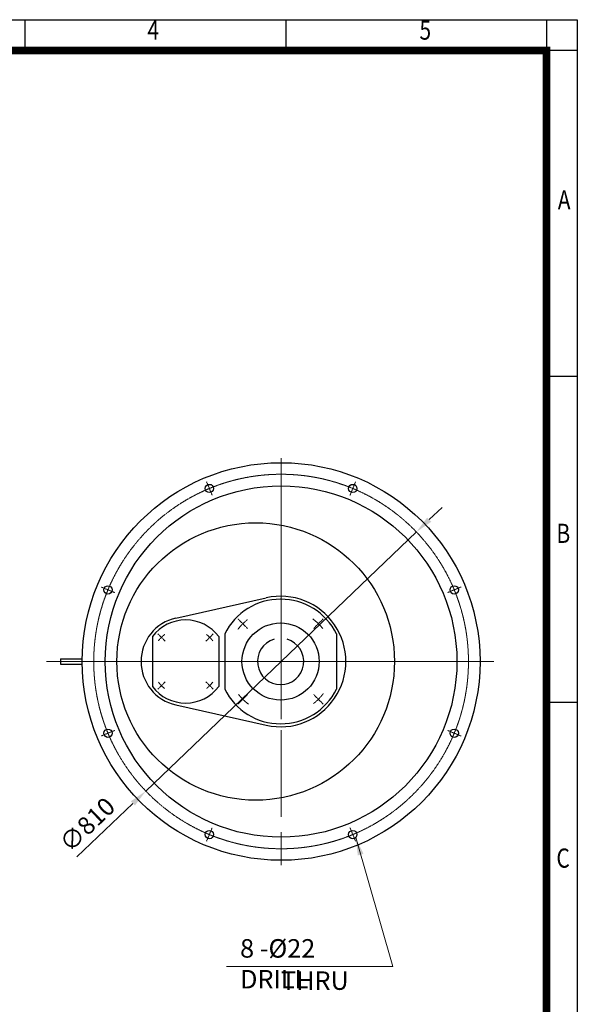
# Model space of a CAD drawing. Units: millimetres. Extents: x 2825 to 5777, y 14 to 4376.
# Drawn here: x 4571 to 5777, y 2246 to 4376 of the extents above; entities that cross this region are included whole.
import ezdxf
from ezdxf.enums import TextEntityAlignment as Align

# ---------------------------------------------------------------- set-up
doc = ezdxf.new("R2010")
doc.units = ezdxf.units.MM
doc.linetypes.add('CENTER2', pattern=[1.125, 0.75, -0.125, 0.125, -0.125])
doc.layers.get('0').update_dxf_attribs({"linetype": 'CONTINUOUS', "lineweight": 30})
doc.layers.get('DEFPOINTS').update_dxf_attribs({"linetype": 'CONTINUOUS'})
for name, color, linetype, lineweight in [('C', 1, 'CENTER2', 9), ('D', 7, 'CONTINUOUS', 9), ('O', 3, 'CONTINUOUS', 30)]:
    doc.layers.add(name, color=color, linetype=linetype, lineweight=lineweight)
doc.styles.add('ROMANS', font='romans.shx', dxfattribs={"width": 0.7, "height": 3.5, "bigfont": 'whgtxt.shx'})
doc.styles.get("Standard").update_dxf_attribs({"font": 'romans.shx', "width": 0.8, "bigfont": 'whgtxt.shx'})
doc.dimstyles.get("Standard").update_dxf_attribs({"dimtxt": 3.5, "dimasz": 3.5, "dimexe": 1, "dimexo": 1, "dimgap": 1, "dimtad": 1, "dimdec": 3, "dimdsep": 46, "dimtxsty": 'Standard', "dimcen": 0, "dimclrd": 256, "dimclre": 256, "dimclrt": 256, "dimadec": 3, "dimazin": 2, "dimtp": 0.1, "dimtm": 0.1, "dimtfac": 0.71, "dimtdec": 3, "dimtmove": 0, "dimatfit": 3, "dimfxl": 0, "dimlwd": -1, "dimlwe": -1, "dimarcsym": 0})

# ---------------------------------------------------------------- blocks, each defined once
blk = doc.blocks.new('HS_A4양식_S(297X210MM)')
at = {"color": 0}
for p, q in [((18, 277), (196, 277)), ((18, 277), (196, 277)), ((196, 277), (196, 14))]:
    blk.add_line(p, q, dxfattribs=at)
for p, q in [((124, 277), (124, 273.04)), ((158, 277), (158, 273.04)), ((192, 277), (192, 14)), ((196, 273), (18, 273)), ((192, 230.5), (196, 230.5)), ((192, 188), (196, 188))]:
    blk.add_line(p, q)
at = {"color": 3, "const_width": 1}
blk.add_lwpolyline([(22, 17.93), (192, 17.93), (192, 273), (21.5, 273)], dxfattribs=at)
at = {"style": 'ROMANS', "width": 0.8}
for s, p in [('4', (140.73, 275.32)), ('5', (176.19, 275.32)), ('A', (194.29, 253.18)), ('B', (194.18, 209.69)), ('C', (194.15, 167.34))]:
    blk.add_text(s, height=2.5, dxfattribs=at).set_placement(p, align=Align.MIDDLE)
blk = doc.blocks.new('*D34')
at = {"layer": 'D', "transparency": 16777216}
for p, q in [((5456.8, 3294.6), (5484.6, 3321.2)), ((5429, 3268), (4844, 2707.6)), ((4695.2, 2565.1), (4816.2, 2681))]:
    blk.add_line(p, q, dxfattribs=at)
for points in [[(5452.3, 3299.2), (5461.2, 3290), (5429, 3268)], [(4811.8, 2685.6), (4820.7, 2676.4), (4844, 2707.6)]]:
    blk.add_solid(points, dxfattribs=at)
at = {"layer": 'DEFPOINTS', "color": 0, "transparency": 16777216}
for p in [(5429, 3268), (4844, 2707.6)]:
    blk.add_point(p, dxfattribs=at)
at = {"layer": 'D', "transparency": 16777216, "insert": (4720.9, 2631.6), "char_height": 38.5, "attachment_point": 5, "rotation": 43.7692}
blk.add_mtext('∅810', dxfattribs=at)

msp = doc.modelspace()

# ---------------------------------------------------------------- linework, layer by layer
at = {"layer": 'C'}
for p, q in [((5136.51153, 2862.97752), (5136.51153, 3427.96184)), ((5063.777, 3059.43832), (5043.18655, 3080.02878)), ((5207.06696, 3059.43832), (5227.65741, 3080.02878)), ((4886.02055, 3031.82163), (4870.41092, 3047.43127)), ((4974.07714, 3031.82163), (4989.68677, 3047.43127)), ((5596.51881, 2987.79334), (4629.51153, 2987.79334)), ((4886.02055, 2943.76505), (4870.41092, 2928.15542)), ((4974.07714, 2943.76505), (4989.68677, 2928.15542)), ((5063.777, 2916.14836), (5043.18655, 2895.55791)), ((5207.06696, 2916.14836), (5227.65741, 2895.55791)), ((5136.51153, 2652.16513), (5136.51153, 2839.53786)), ((5136.51153, 2547.62485), (5136.51153, 2618.9311))]:
    msp.add_line(p, q, dxfattribs=at)
at = {"layer": 'C', "ltscale": 0.5}
for p, q in [((4987.60387, 3347.28824), (4975.40987, 3376.72717)), ((5285.4192, 3347.28824), (5297.6132, 3376.72717)), ((4777.01663, 3136.70101), (4747.5777, 3148.89501)), ((5496.00643, 3136.70101), (5525.44536, 3148.89501)), ((4777.01663, 2838.88568), (4747.5777, 2826.69168)), ((5496.00643, 2838.88568), (5525.44536, 2826.69168)), ((4987.60387, 2628.29844), (4975.40987, 2598.85952)), ((5285.4192, 2628.29844), (5297.6132, 2598.85952))]:
    msp.add_line(p, q, dxfattribs=at)
at = {"layer": 'C'}
msp.add_circle((5136.51153, 2987.79334), 405, dxfattribs=at)
for centre, radius, start, end in [((5135.42198, 2987.79334), 115.52239, 128.03761441, 143.00542053), ((5135.42198, 2987.79334), 115.52239, 38.03761441, 53.00542053), ((4930.04885, 2987.79334), 73.80597, 127.45456978, 142.55374416), ((4930.04885, 2987.79334), 73.80597, 37.45456978, 52.55374416), ((4930.04885, 2987.79334), 73.80597, 217.45456978, 232.55374416), ((4930.04885, 2987.79334), 73.80597, 307.45456978, 322.55374416), ((5135.42198, 2987.79334), 115.52239, 308.03761441, 323.00542053), ((5135.42198, 2987.79334), 115.52239, 218.03761441, 233.00542053)]:
    msp.add_arc(centre, radius, start, end, dxfattribs=at)
at = {"layer": 'D'}
msp.add_line((5018.28012, 2328.26545), (5378.12885, 2328.26545), dxfattribs=at)
at = {"layer": 'O'}
for p, q in [((4908.99008, 3081.73046), (5104.53579, 3125.56779)), ((5014.58476, 3047.48395), (5014.58476, 2928.10274)), ((5256.2592, 3047.48395), (5256.2592, 2928.10274)), ((4858.34875, 3041.94363), (4858.34875, 2933.64306)), ((5001.74894, 3041.94363), (5001.74894, 2933.64306)), ((4659.51153, 2993.79334), (4706.54612, 2993.79334)), ((4659.51153, 2993.79334), (4659.51153, 2981.79334)), ((4659.51153, 2981.79334), (4706.54612, 2981.79334)), ((4908.99008, 2893.85622), (5104.53579, 2850.0189))]:
    msp.add_line(p, q, dxfattribs=at)
for centre, radius in [((5136.51153, 2987.79334), 430.00728), ((5136.51153, 2987.79334), 380), ((4981.50687, 3362.00771), 9), ((5291.5162, 3362.00771), 9), ((5081.51153, 2987.79334), 300), ((4762.29717, 3142.79801), 9), ((5510.7259, 3142.79801), 9), ((5135.42198, 2987.79334), 83.43284), ((4762.29717, 2832.78868), 9), ((5510.7259, 2832.78868), 9), ((4981.50687, 2613.57898), 9), ((5291.5162, 2613.57898), 9)]:
    msp.add_circle(centre, radius, dxfattribs=at)
for centre, radius, start, end in [((5135.42198, 2987.79334), 134.77612, 26.28823628, 153.71176372), ((5135.42198, 2987.79334), 141.19403, 257.36437491, 102.63562509), ((4930.04885, 2987.79334), 96.26866, 102.63562509, 257.36437491), ((4930.04885, 2987.79334), 89.85075, 37.06131024, 142.93868976), ((5135.42198, 2987.79334), 50, 106.26020471, 73.73979529), ((4930.04885, 2987.79334), 89.85075, 217.06131024, 322.93868976), ((5135.42198, 2987.79334), 134.77612, 206.28823628, 333.71176372)]:
    msp.add_arc(centre, radius, start, end, dxfattribs=at)

# ---------------------------------------------------------------- block references
at = {"lineweight": 0, "xscale": 16.58549118602925, "yscale": 16.58549118602925, "zscale": 16.58549118602925}
msp.add_blockref('HS_A4양식_S(297X210MM)', (2526.00012, -218.19688), dxfattribs=at)

# ---------------------------------------------------------------- texts
at = {"layer": 'D', "char_height": 40, "attachment_point": 1, "style": 'ROMANS'}
for s, width, insert in [('8 -%%C22 DRILL', 317.432054, (5047.85345, 2387.30132)), ('THRU', 186.4687105, (5136.29151, 2317.56854))]:
    msp.add_mtext_dynamic_manual_height_columns(s, width=width, gutter_width=17.76787, heights=[0], dxfattribs=dict(at, insert=insert))

# ---------------------------------------------------------------- dimensions: what is measured, and where the dimension line sits
at = {"layer": 'D'}
dim = msp.add_diameter_dim_2p(p1=(5428.97514, 3267.95408), p2=(4844.04793, 2707.6326), dimstyle='Standard', override={"dimscale": 11}, dxfattribs=at)
dim.commit()
dim.dimension.update_dxf_attribs({"geometry": '*D34', "text_midpoint": (4720.91654, 2631.57073)})

# ---------------------------------------------------------------- leaders
msp.add_leader([(5297.79551, 2607.13149), (5378.12885, 2328.26545)], dimstyle='Standard', override={"dimscale": 11, "dimgap": 1, "dimtad": 0}, dxfattribs=at)

doc.saveas('drawing.dxf')
